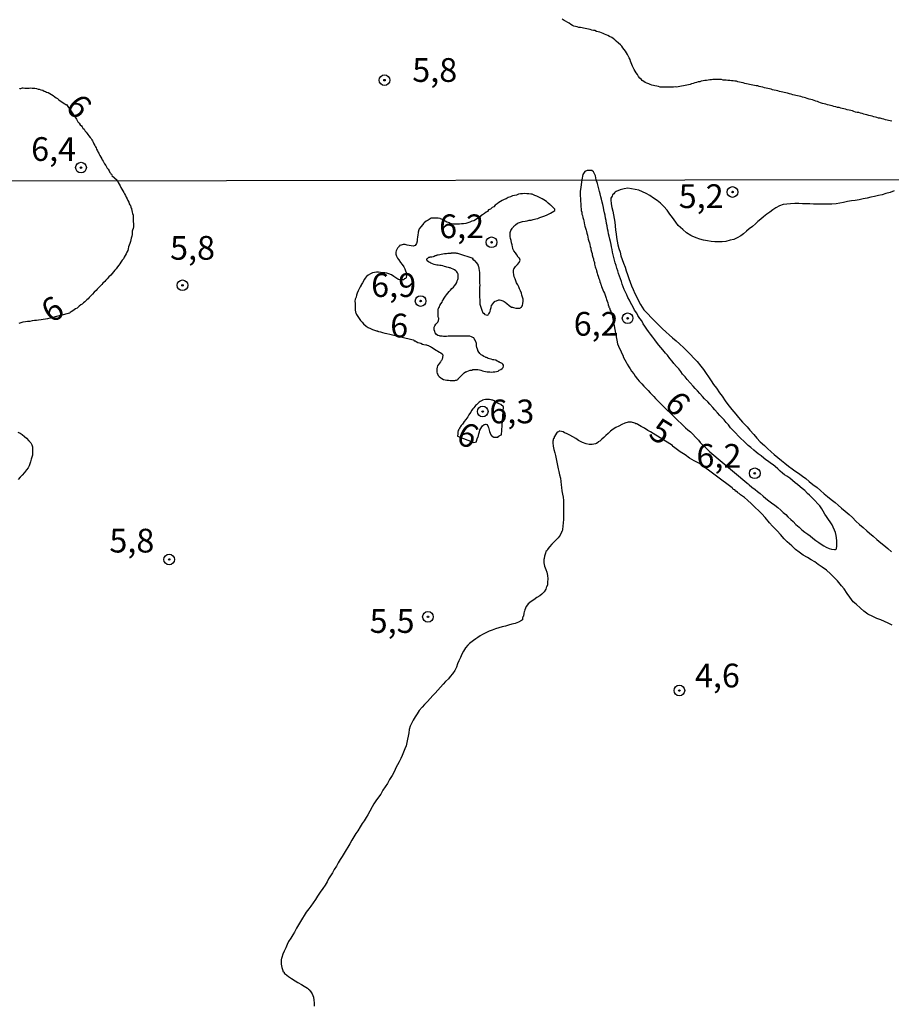
# Model space of a CAD drawing. Units: millimetres. Extents: x 185556 to 187967, y 1654886 to 1657662.
# Drawn here: x 186775 to 186867, y 1655355 to 1655459 of the extents above; entities that cross this region are included whole.
import ezdxf
from ezdxf.enums import TextEntityAlignment as Align

# ---------------------------------------------------------------- set-up
doc = ezdxf.new("R2010")
doc.units = ezdxf.units.MM
for name, color, linetype in [('IMAGEM', 7, 'Continuous'), ('V-CURVA_DE_NIVEL', 4, 'Continuous'), ('V-CURVA_MESTRA', 1, 'Continuous'), ('V-PONTO_DE_APARELHO', 4, 'Continuous'), ('V-TEXTO_DE_ALTIMETRIA', 2, 'Continuous'), ('X-LIMITE_1000', 7, 'Continuous')]:
    doc.layers.add(name, color=color, linetype=linetype)
picture_1 = doc.add_image_def('image1.jpg', size_in_pixel=(4018, 4626))

# ---------------------------------------------------------------- blocks, each defined once
blk = doc.blocks.new('805')
at = {"color": 0, "linetype": 'ByBlock', "lineweight": -2}
for radius in [0.562, 0.0806]:
    blk.add_circle((0, 0), radius, dxfattribs=at)

msp = doc.modelspace()

# ---------------------------------------------------------------- linework, layer by layer
at = {"layer": 'V-CURVA_DE_NIVEL'}
for points in [[(186867.07, 1655448.07), (186866.9, 1655448.12), (186866.73, 1655448.16), (186866.56, 1655448.2), (186866.39, 1655448.24), (186866.22, 1655448.29), (186866.05, 1655448.33), (186865.84, 1655448.39), (186865.67, 1655448.41), (186865.5, 1655448.46), (186865.33, 1655448.52), (186865.16, 1655448.56), (186864.99, 1655448.6), (186864.82, 1655448.65), (186864.65, 1655448.69), (186864.44, 1655448.75), (186864.27, 1655448.8), (186864.1, 1655448.84), (186863.93, 1655448.88), (186863.76, 1655448.92), (186863.59, 1655448.99), (186863.42, 1655449.01), (186863.25, 1655449.05), (186863.08, 1655449.11), (186862.91, 1655449.16), (186862.74, 1655449.2), (186862.57, 1655449.24), (186862.36, 1655449.28), (186862.19, 1655449.35), (186862.02, 1655449.39), (186861.85, 1655449.41), (186861.68, 1655449.47), (186861.51, 1655449.52), (186861.34, 1655449.54), (186861.17, 1655449.58), (186860.96, 1655449.64), (186860.79, 1655449.69), (186860.62, 1655449.73), (186860.45, 1655449.77), (186860.28, 1655449.81), (186860.11, 1655449.88), (186859.94, 1655449.9), (186859.77, 1655449.96), (186859.56, 1655450.03), (186859.39, 1655450.07), (186859.22, 1655450.15), (186859.05, 1655450.2), (186858.88, 1655450.26), (186858.71, 1655450.32), (186858.54, 1655450.37), (186858.37, 1655450.41), (186858.16, 1655450.47), (186857.99, 1655450.54), (186857.82, 1655450.58), (186857.65, 1655450.62), (186857.48, 1655450.68), (186857.31, 1655450.71), (186857.14, 1655450.75), (186856.97, 1655450.79), (186856.8, 1655450.83), (186856.63, 1655450.87), (186856.46, 1655450.92), (186856.29, 1655450.96), (186856.08, 1655451.02), (186855.91, 1655451.06), (186855.74, 1655451.09), (186855.57, 1655451.15), (186855.4, 1655451.19), (186855.23, 1655451.21), (186855.06, 1655451.28), (186854.89, 1655451.32), (186854.68, 1655451.36), (186854.51, 1655451.4), (186854.34, 1655451.45), (186854.17, 1655451.49), (186854, 1655451.53), (186853.83, 1655451.55), (186853.66, 1655451.6), (186853.49, 1655451.66), (186853.28, 1655451.7), (186853.11, 1655451.72), (186852.94, 1655451.79), (186852.77, 1655451.81), (186852.6, 1655451.85), (186852.43, 1655451.87), (186852.26, 1655451.91), (186852.09, 1655451.94), (186851.92, 1655451.98), (186851.75, 1655452.02), (186851.58, 1655452.06), (186851.41, 1655452.11), (186851.2, 1655452.15), (186851.03, 1655452.19), (186850.86, 1655452.23), (186850.69, 1655452.28), (186850.52, 1655452.3), (186850.35, 1655452.32), (186850.18, 1655452.34), (186850.01, 1655452.36), (186849.8, 1655452.38), (186849.63, 1655452.4), (186849.46, 1655452.4), (186849.29, 1655452.42), (186849.12, 1655452.46), (186848.95, 1655452.49), (186848.78, 1655452.49), (186848.61, 1655452.49), (186848.4, 1655452.49), (186848.23, 1655452.46), (186848.06, 1655452.44), (186847.89, 1655452.44), (186847.72, 1655452.4), (186847.55, 1655452.38), (186847.38, 1655452.38), (186847.21, 1655452.34), (186847, 1655452.3), (186846.83, 1655452.23), (186846.66, 1655452.21), (186846.49, 1655452.15), (186846.32, 1655452.11), (186846.15, 1655452.06), (186845.98, 1655452), (186845.81, 1655451.96), (186845.64, 1655451.91), (186845.47, 1655451.89), (186845.3, 1655451.83), (186845.13, 1655451.79), (186844.92, 1655451.77), (186844.75, 1655451.72), (186844.58, 1655451.7), (186844.41, 1655451.68), (186844.24, 1655451.7), (186844.07, 1655451.68), (186843.9, 1655451.68), (186843.73, 1655451.68), (186843.52, 1655451.66), (186843.35, 1655451.66), (186843.18, 1655451.66), (186843.01, 1655451.68), (186842.84, 1655451.68), (186842.67, 1655451.68), (186842.5, 1655451.72), (186842.33, 1655451.77), (186842.12, 1655451.81), (186841.95, 1655451.85), (186841.78, 1655451.89), (186841.61, 1655451.94), (186841.46, 1655452), (186841.27, 1655452.08), (186841.1, 1655452.17), (186840.95, 1655452.25), (186840.78, 1655452.38), (186840.65, 1655452.51), (186840.53, 1655452.63), (186840.4, 1655452.79), (186840.27, 1655453), (186840.14, 1655453.17), (186840.04, 1655453.34), (186839.93, 1655453.51), (186839.83, 1655453.72), (186839.76, 1655453.89), (186839.68, 1655454.06), (186839.61, 1655454.23), (186839.53, 1655454.4), (186839.49, 1655454.57), (186839.4, 1655454.74), (186839.32, 1655454.91), (186839.21, 1655455.12), (186839.12, 1655455.29), (186839, 1655455.46), (186838.89, 1655455.63), (186838.74, 1655455.8), (186838.62, 1655455.97), (186838.49, 1655456.12), (186838.28, 1655456.31), (186838.04, 1655456.52), (186837.9, 1655456.65), (186837.71, 1655456.79), (186837.56, 1655456.9), (186837.32, 1655457.01), (186837.15, 1655457.11), (186836.98, 1655457.18), (186836.82, 1655457.26), (186836.65, 1655457.32), (186836.48, 1655457.39), (186836.31, 1655457.45), (186836.14, 1655457.49), (186835.97, 1655457.54), (186835.8, 1655457.62), (186835.63, 1655457.64), (186835.46, 1655457.68), (186835.29, 1655457.73), (186835.12, 1655457.77), (186834.95, 1655457.81), (186834.78, 1655457.83), (186834.61, 1655457.88), (186834.44, 1655457.92), (186834.27, 1655457.96), (186834.1, 1655457.96), (186833.93, 1655458), (186833.76, 1655458.05), (186833.59, 1655458.09), (186833.42, 1655458.17), (186833.27, 1655458.26), (186833.08, 1655458.39), (186832.93, 1655458.47), (186832.7, 1655458.6), (186832.55, 1655458.68), (186832.36, 1655458.81)], [(186775.18, 1655451.49), (186775.24, 1655451.51), (186775.33, 1655451.53), (186775.41, 1655451.55), (186775.5, 1655451.6), (186775.58, 1655451.6), (186775.75, 1655451.55), (186775.88, 1655451.55), (186776.05, 1655451.55), (186776.22, 1655451.57), (186776.39, 1655451.6), (186776.52, 1655451.57), (186776.64, 1655451.55), (186776.81, 1655451.55), (186776.98, 1655451.51), (186777.15, 1655451.47), (186777.28, 1655451.45), (186777.45, 1655451.4), (186777.64, 1655451.34), (186777.79, 1655451.26), (186777.92, 1655451.21), (186778.05, 1655451.15), (186778.21, 1655451.09), (186778.38, 1655451), (186778.55, 1655450.89), (186778.74, 1655450.79), (186778.91, 1655450.66), (186779.06, 1655450.56), (186779.21, 1655450.47), (186779.34, 1655450.34), (186779.49, 1655450.24), (186779.64, 1655450.13), (186779.8, 1655450.03), (186779.95, 1655449.92), (186780.08, 1655449.84), (186780.13, 1655449.83), (186781.21, 1655448.31), (186781.21, 1655448.29), (186781.25, 1655448.16), (186781.33, 1655448.03), (186781.46, 1655447.86), (186781.59, 1655447.71), (186781.71, 1655447.61), (186781.8, 1655447.48), (186781.88, 1655447.36), (186781.99, 1655447.23), (186782.12, 1655447.04), (186782.22, 1655446.93), (186782.31, 1655446.8), (186782.39, 1655446.68), (186782.5, 1655446.55), (186782.63, 1655446.36), (186782.73, 1655446.25), (186782.8, 1655446.12), (186782.88, 1655446), (186782.96, 1655445.87), (186783.01, 1655445.7), (186783.13, 1655445.53), (186783.18, 1655445.4), (186783.26, 1655445.28), (186783.3, 1655445.15), (186783.39, 1655444.98), (186783.45, 1655444.85), (186783.54, 1655444.72), (186783.6, 1655444.6), (186783.64, 1655444.47), (186783.77, 1655444.3), (186783.86, 1655444.13), (186783.9, 1655444), (186784, 1655443.88), (186784.07, 1655443.75), (186784.15, 1655443.58), (186784.28, 1655443.41), (186784.34, 1655443.28), (186784.41, 1655443.15), (186784.53, 1655443.03), (186784.62, 1655442.86), (186784.72, 1655442.69), (186784.79, 1655442.62), (186784.81, 1655442.56), (186784.87, 1655442.52), (186784.92, 1655442.43), (186784.94, 1655442.39), (186784.93, 1655442.38), (186785.47, 1655441.86), (186785.6, 1655441.63), (186785.7, 1655441.45), (186785.79, 1655441.28), (186785.86, 1655441.11), (186785.96, 1655440.94), (186786.07, 1655440.76), (186786.18, 1655440.59), (186786.26, 1655440.42), (186786.35, 1655440.25), (186786.44, 1655440.08), (186786.52, 1655439.9), (186786.61, 1655439.73), (186786.7, 1655439.56), (186786.76, 1655439.39), (186786.83, 1655439.27), (186786.87, 1655439.21), (186786.91, 1655439.04), (186786.91, 1655438.97), (186786.98, 1655438.93), (186787, 1655438.87), (186787.02, 1655438.7), (186787.06, 1655438.52), (186787.11, 1655438.35), (186787.15, 1655438.18), (186787.15, 1655438.01), (186787.15, 1655437.83), (186787.15, 1655437.66), (186787.17, 1655437.49), (186787.19, 1655437.32), (186787.19, 1655437.14), (186787.19, 1655436.97), (186787.15, 1655436.8), (186787.11, 1655436.6), (186787.06, 1655436.5), (186787.06, 1655436.33), (186787.06, 1655436.15), (186787.02, 1655435.98), (186786.95, 1655435.77), (186786.93, 1655435.59), (186786.87, 1655435.42), (186786.8, 1655435.21), (186786.76, 1655435.03), (186786.68, 1655434.86), (186786.65, 1655434.65), (186786.59, 1655434.47), (186786.5, 1655434.3), (186786.44, 1655434.13), (186786.33, 1655433.96), (186786.22, 1655433.78), (186786.13, 1655433.61), (186786.01, 1655433.44), (186785.88, 1655433.24), (186785.75, 1655433.07), (186785.64, 1655432.92), (186785.53, 1655432.75), (186785.36, 1655432.55), (186785.23, 1655432.4), (186785.1, 1655432.23), (186784.95, 1655432.06), (186784.8, 1655431.88), (186784.61, 1655431.69), (186784.43, 1655431.5), (186784.28, 1655431.35), (186784.18, 1655431.21), (186783.98, 1655431.05), (186783.85, 1655430.9), (186783.72, 1655430.74), (186783.55, 1655430.57), (186783.38, 1655430.4), (186783.27, 1655430.27), (186783.06, 1655430.07), (186782.88, 1655429.88), (186782.73, 1655429.73), (186782.52, 1655429.51), (186782.41, 1655429.38), (186782.3, 1655429.27), (186782.19, 1655429.19), (186782.07, 1655429.08), (186781.93, 1655428.95), (186781.81, 1655428.84), (186781.66, 1655428.74), (186781.48, 1655428.61), (186781.37, 1655428.5), (186781.25, 1655428.41), (186781.1, 1655428.33), (186780.95, 1655428.24), (186780.81, 1655428.13), (186780.64, 1655428.03), (186780.53, 1655427.94), (186780.47, 1655427.89), (186778.42, 1655427.34), (186778.4, 1655427.34), (186778.15, 1655427.29), (186777.93, 1655427.25), (186777.67, 1655427.21), (186777.46, 1655427.16), (186777.2, 1655427.14), (186776.98, 1655427.12), (186776.77, 1655427.1), (186776.51, 1655427.08), (186776.29, 1655427.01), (186776.03, 1655426.99), (186775.82, 1655426.97), (186775.56, 1655426.93), (186775.34, 1655426.86), (186775.11, 1655426.78)], [(186821.31, 1655414.93), (186823.03, 1655414.25), (186823.31, 1655414.32), (186823.33, 1655414.41), (186823.41, 1655414.65), (186823.48, 1655414.82), (186823.5, 1655414.84), (186823.52, 1655414.99), (186823.57, 1655415.17), (186823.63, 1655415.38), (186823.67, 1655415.55), (186823.78, 1655415.73), (186823.87, 1655415.9), (186823.97, 1655416.02), (186824.13, 1655416.15), (186824.26, 1655416.2), (186824.32, 1655416.2), (186824.41, 1655416.15), (186824.51, 1655416), (186824.56, 1655415.9), (186824.58, 1655415.83), (186824.69, 1655415.42), (186824.75, 1655415.25), (186824.84, 1655415.08), (186824.88, 1655415.03), (186824.99, 1655414.9), (186825.05, 1655414.88), (186825.1, 1655414.84), (186825.25, 1655414.84), (186825.42, 1655414.82), (186825.59, 1655414.84), (186825.61, 1655414.88), (186825.72, 1655414.95), (186825.85, 1655415.03), (186825.96, 1655415.08), (186826.18, 1655418.03), (186825.87, 1655418.25), (186825.72, 1655418.33), (186825.59, 1655418.37), (186825.46, 1655418.46), (186825.31, 1655418.54), (186825.18, 1655418.65), (186825.03, 1655418.72), (186824.99, 1655418.72), (186824.86, 1655418.76), (186824.69, 1655418.8), (186824.56, 1655418.8), (186824.43, 1655418.8), (186824.26, 1655418.8), (186824.09, 1655418.76), (186823.96, 1655418.7), (186823.91, 1655418.67), (186823.85, 1655418.63), (186823.72, 1655418.57), (186823.61, 1655418.5), (186823.5, 1655418.41), (186823.4, 1655418.31), (186823.31, 1655418.24), (186823.22, 1655418.16), (186823.15, 1655418.05), (186823.03, 1655417.92), (186822.94, 1655417.81), (186822.81, 1655417.64), (186822.72, 1655417.47), (186822.59, 1655417.28), (186822.51, 1655417.17), (186822.4, 1655416.98), (186822.29, 1655416.82), (186822.19, 1655416.67), (186822.03, 1655416.48), (186821.93, 1655416.29), (186821.86, 1655416.18), (186821.82, 1655416.15), (186821.78, 1655416.11), (186821.72, 1655416.05), (186821.65, 1655415.96), (186821.59, 1655415.87), (186821.52, 1655415.77), (186821.47, 1655415.64), (186821.39, 1655415.51), (186821.37, 1655415.34), (186821.34, 1655415.17), (186821.31, 1655414.93)], [(186775, 1655415.35), (186775.28, 1655415.23), (186775.47, 1655415.1), (186775.73, 1655414.9), (186775.94, 1655414.73), (186776.18, 1655414.45), (186776.37, 1655414.22), (186776.48, 1655414), (186776.55, 1655413.79), (186776.55, 1655413.57), (186776.55, 1655413.36), (186776.55, 1655413.14), (186776.55, 1655412.92), (186776.48, 1655412.71), (186776.42, 1655412.49), (186776.35, 1655412.24), (186776.29, 1655412.02), (186776.2, 1655411.8), (186776.09, 1655411.59), (186775.94, 1655411.37), (186775.73, 1655411.09), (186775.49, 1655410.83), (186775.27, 1655410.6), (186775.06, 1655410.38)]]:
    msp.add_lwpolyline(points, dxfattribs=at)
for points in [[(186835.94, 1655441.92), (186835.86, 1655442.32), (186835.63, 1655442.75), (186835.47, 1655442.91), (186834.98, 1655442.91), (186834.73, 1655442.8), (186834.53, 1655442.46), (186834.4, 1655441.92), (186834.27, 1655440.91), (186834.23, 1655440.72), (186834.23, 1655440.55), (186834.23, 1655440.38), (186834.25, 1655440.2), (186834.27, 1655439.99), (186834.27, 1655439.82), (186834.27, 1655439.64), (186834.3, 1655439.43), (186834.3, 1655439.26), (186834.32, 1655439.08), (186834.36, 1655438.87), (186834.36, 1655438.7), (186834.4, 1655438.52), (186834.43, 1655438.31), (186834.49, 1655438.14), (186834.53, 1655437.96), (186834.58, 1655437.75), (186834.62, 1655437.58), (186834.66, 1655437.4), (186834.7, 1655437.19), (186834.75, 1655437.02), (186834.79, 1655436.84), (186834.88, 1655436.63), (186834.92, 1655436.46), (186834.94, 1655436.28), (186835.01, 1655436.07), (186835.05, 1655435.89), (186835.09, 1655435.68), (186835.16, 1655435.46), (186835.24, 1655435.29), (186835.26, 1655435.12), (186835.31, 1655434.9), (186835.35, 1655434.73), (186835.37, 1655434.56), (186835.44, 1655434.34), (186835.5, 1655434.17), (186835.52, 1655434), (186835.57, 1655433.78), (186835.63, 1655433.61), (186835.65, 1655433.44), (186835.7, 1655433.33), (186835.74, 1655433.22), (186835.76, 1655433.05), (186835.78, 1655432.88), (186835.83, 1655432.77), (186835.87, 1655432.66), (186835.91, 1655432.49), (186835.95, 1655432.32), (186836.02, 1655432.1), (186836.08, 1655431.93), (186836.15, 1655431.76), (186836.21, 1655431.54), (186836.28, 1655431.37), (186836.3, 1655431.2), (186836.32, 1655431.13), (186836.37, 1655431.07), (186836.39, 1655431.02), (186836.43, 1655430.85), (186836.45, 1655430.83), (186836.49, 1655430.68), (186836.56, 1655430.5), (186836.64, 1655430.34), (186836.69, 1655430.16), (186836.8, 1655429.97), (186836.97, 1655429.47), (186837.03, 1655429.3), (186837.1, 1655429.13), (186837.14, 1655428.96), (186837.2, 1655428.74), (186837.27, 1655428.57), (186837.27, 1655428.5), (186837.33, 1655428.44), (186837.36, 1655428.33), (186837.38, 1655428.22), (186837.46, 1655428.07), (186837.55, 1655427.84), (186837.62, 1655427.68), (186838.19, 1655424.66), (186838.17, 1655424.65), (186838.28, 1655424.39), (186838.39, 1655424.17), (186838.52, 1655423.91), (186838.61, 1655423.7), (186838.73, 1655423.44), (186838.82, 1655423.22), (186838.95, 1655422.97), (186839.08, 1655422.71), (186839.19, 1655422.49), (186839.36, 1655422.23), (186839.51, 1655422.02), (186839.66, 1655421.78), (186839.88, 1655421.5), (186840.05, 1655421.26), (186840.29, 1655420.94), (186840.46, 1655420.72), (186840.74, 1655420.42), (186840.93, 1655420.2), (186841.23, 1655419.91), (186841.41, 1655419.73), (186841.62, 1655419.48), (186841.8, 1655419.32), (186842.01, 1655419.09), (186842.18, 1655418.89), (186842.42, 1655418.66), (186842.61, 1655418.46), (186842.89, 1655418.18), (186842.98, 1655418.07), (186845.29, 1655415.83), (186845.35, 1655415.81), (186845.59, 1655415.59), (186845.85, 1655415.38), (186846.09, 1655415.14), (186846.38, 1655414.84), (186846.71, 1655414.52), (186846.88, 1655414.26), (186847.1, 1655414.04), (186847.48, 1655413.7), (186847.7, 1655413.48), (186847.9, 1655413.29), (186851.8, 1655410.03), (186851.82, 1655409.99), (186851.92, 1655409.91), (186851.97, 1655409.86), (186852.05, 1655409.8), (186852.33, 1655409.56), (186852.66, 1655409.3), (186852.92, 1655409.11), (186853.2, 1655408.89), (186853.52, 1655408.61), (186853.8, 1655408.37), (186854.12, 1655408.11), (186854.4, 1655407.92), (186854.75, 1655407.68), (186855.05, 1655407.41), (186855.37, 1655407.15), (186855.63, 1655406.91), (186855.89, 1655406.67), (186856.13, 1655406.43), (186856.43, 1655406.16), (186856.66, 1655405.94), (186856.97, 1655405.64), (186857.29, 1655405.36), (186857.59, 1655405.08), (186857.92, 1655404.82), (186858.22, 1655404.6), (186858.48, 1655404.43), (186858.76, 1655404.19), (186859.05, 1655403.96), (186859.38, 1655403.72), (186859.64, 1655403.55), (186859.9, 1655403.4), (186860.16, 1655403.24), (186860.46, 1655403.12), (186860.72, 1655403.03), (186861.02, 1655402.99), (186861.15, 1655402.99), (186861.19, 1655403.03), (186861.25, 1655403.09), (186861.29, 1655403.36), (186861.29, 1655403.66), (186861.27, 1655403.92), (186861.25, 1655404.22), (186861.21, 1655404.48), (186861.12, 1655404.78), (186861.02, 1655405.04), (186860.89, 1655405.34), (186860.78, 1655405.6), (186860.56, 1655405.9), (186860.39, 1655406.16), (186860.2, 1655406.46), (186860.02, 1655406.72), (186859.85, 1655407.02), (186859.7, 1655407.28), (186859.49, 1655407.58), (186859.27, 1655407.79), (186858.97, 1655408.14), (186858.75, 1655408.35), (186858.41, 1655408.7), (186858.17, 1655408.91), (186857.89, 1655409.2), (186857.61, 1655409.41), (186857.42, 1655409.6), (186857.14, 1655409.84), (186856.88, 1655410.01), (186856.6, 1655410.25), (186856.32, 1655410.49), (186856.02, 1655410.72), (186855.76, 1655410.87), (186855.56, 1655411.05), (186855.29, 1655411.26), (186855.07, 1655411.48), (186854.77, 1655411.73), (186854.57, 1655411.91), (186854.3, 1655412.1), (186854.08, 1655412.25), (186853.78, 1655412.45), (186853.58, 1655412.62), (186853.3, 1655412.86), (186853, 1655413.07), (186852.78, 1655413.24), (186852.53, 1655413.46), (186852.22, 1655413.74), (186851.93, 1655413.96), (186851.71, 1655414.15), (186851.47, 1655414.39), (186851.17, 1655414.67), (186850.93, 1655414.93), (186850.59, 1655415.29), (186850.35, 1655415.51), (186850.09, 1655415.81), (186849.85, 1655416.11), (186849.62, 1655416.37), (186849.4, 1655416.63), (186849.16, 1655416.89), (186848.95, 1655417.12), (186848.71, 1655417.38), (186848.43, 1655417.71), (186848.22, 1655417.94), (186847.91, 1655418.31), (186847.68, 1655418.55), (186847.33, 1655418.87), (186847.14, 1655419.11), (186846.84, 1655419.43), (186846.6, 1655419.69), (186846.36, 1655419.95), (186846.15, 1655420.18), (186845.82, 1655420.53), (186845.52, 1655420.9), (186845.29, 1655421.16), (186845.03, 1655421.46), (186844.85, 1655421.72), (186844.62, 1655422.02), (186844.4, 1655422.25), (186844.12, 1655422.58), (186843.93, 1655422.84), (186843.69, 1655423.12), (186843.43, 1655423.44), (186843.22, 1655423.68), (186842.94, 1655424), (186842.74, 1655424.26), (186842.53, 1655424.52), (186842.29, 1655424.82), (186842.1, 1655425.08), (186841.88, 1655425.36), (186841.65, 1655425.68), (186841.45, 1655425.94), (186841.26, 1655426.2), (186841.04, 1655426.5), (186840.89, 1655426.76), (186840.72, 1655427.06), (186840.52, 1655427.32), (186840.33, 1655427.62), (186840.2, 1655427.88), (186839.98, 1655428.18), (186839.86, 1655428.44), (186839.68, 1655428.74), (186839.55, 1655429), (186839.42, 1655429.26), (186839.27, 1655429.52), (186839.14, 1655429.82), (186839.01, 1655430.08), (186838.88, 1655430.38), (186838.78, 1655430.64), (186838.67, 1655430.94), (186838.58, 1655431.2), (186838.48, 1655431.5), (186838.39, 1655431.76), (186838.28, 1655432.06), (186838.2, 1655432.32), (186838.11, 1655432.62), (186838.05, 1655432.88), (186837.94, 1655433.18), (186837.87, 1655433.44), (186837.79, 1655433.74), (186837.72, 1655434), (186837.66, 1655434.3), (186837.61, 1655434.56), (186837.55, 1655434.86), (186837.51, 1655435.12), (186837.44, 1655435.42), (186837.38, 1655435.68), (186837.31, 1655435.98), (186837.23, 1655436.24), (186837.18, 1655436.5), (186837.12, 1655436.76), (186837.07, 1655437.06), (186837.03, 1655437.32), (186836.97, 1655437.62), (186836.9, 1655437.88), (186836.86, 1655438.18), (186836.8, 1655438.44), (186836.73, 1655438.74), (186836.69, 1655439), (186836.62, 1655439.3), (186836.56, 1655439.56), (186836.49, 1655439.86), (186836.43, 1655440.12), (186836.36, 1655440.42), (186836.28, 1655440.68), (186836.19, 1655440.98), (186836.13, 1655441.24), (186836.06, 1655441.54)], [(186813.87, 1655425.74), (186814.18, 1655425.66), (186816.66, 1655425.06), (186816.74, 1655425.03), (186816.76, 1655424.97), (186816.85, 1655424.97), (186816.97, 1655424.88), (186817.15, 1655424.79), (186817.32, 1655424.75), (186817.45, 1655424.71), (186817.62, 1655424.62), (186817.79, 1655424.58), (186817.97, 1655424.53), (186818.05, 1655424.53), (186818.14, 1655424.49), (186818.26, 1655424.47), (186818.31, 1655424.43), (186818.37, 1655424.41), (186818.48, 1655424.36), (186818.59, 1655424.28), (186818.76, 1655424.19), (186818.91, 1655424.08), (186819.06, 1655423.97), (186819.13, 1655423.95), (186819.26, 1655423.89), (186819.43, 1655423.78), (186819.56, 1655423.7), (186819.73, 1655423.57), (186819.77, 1655423.4), (186819.77, 1655423.35), (186819.73, 1655423.27), (186819.73, 1655423.22), (186819.69, 1655423.05), (186819.64, 1655422.88), (186819.58, 1655422.81), (186819.53, 1655422.75), (186819.41, 1655422.6), (186819.32, 1655422.47), (186819.23, 1655422.32), (186819.17, 1655422.19), (186819.13, 1655422.02), (186819.13, 1655421.85), (186819.13, 1655421.67), (186819.19, 1655421.52), (186819.26, 1655421.41), (186819.3, 1655421.33), (186819.39, 1655421.22), (186819.56, 1655421.07), (186819.67, 1655421), (186819.86, 1655420.91), (186820.03, 1655420.87), (186820.21, 1655420.83), (186820.38, 1655420.81), (186820.55, 1655420.78), (186820.72, 1655420.78), (186820.85, 1655420.78), (186821.03, 1655420.78), (186821.11, 1655420.81), (186821.2, 1655420.83), (186821.35, 1655420.91), (186821.39, 1655420.94), (186821.41, 1655420.98), (186821.45, 1655421.02), (186821.6, 1655421.18), (186821.76, 1655421.33), (186821.93, 1655421.48), (186822.04, 1655421.6), (186822.17, 1655421.69), (186822.25, 1655421.71), (186822.32, 1655421.73), (186822.49, 1655421.8), (186822.66, 1655421.87), (186822.84, 1655421.89), (186822.92, 1655421.93), (186823.01, 1655421.95), (186823.18, 1655421.95), (186823.35, 1655421.95), (186823.48, 1655421.95), (186823.65, 1655421.91), (186823.78, 1655421.86), (186823.96, 1655421.82), (186824.09, 1655421.78), (186824.26, 1655421.73), (186824.43, 1655421.69), (186824.6, 1655421.69), (186824.73, 1655421.69), (186824.9, 1655421.67), (186825.08, 1655421.69), (186825.25, 1655421.69), (186825.42, 1655421.73), (186825.59, 1655421.78), (186825.72, 1655421.86), (186825.9, 1655421.93), (186826.02, 1655422.06), (186826.13, 1655422.14), (186826.17, 1655422.28), (186826.17, 1655422.41), (186826.09, 1655422.51), (186826.03, 1655422.56), (186825.94, 1655422.62), (186825.89, 1655422.64), (186825.85, 1655422.66), (186825.79, 1655422.68), (186825.77, 1655422.72), (186825.72, 1655422.72), (186825.66, 1655422.75), (186825.64, 1655422.77), (186825.59, 1655422.79), (186825.51, 1655422.83), (186825.36, 1655422.92), (186825.16, 1655422.96), (186825.03, 1655422.98), (186824.86, 1655423.03), (186824.69, 1655423.07), (186824.56, 1655423.11), (186824.43, 1655423.18), (186824.36, 1655423.2), (186824.32, 1655423.22), (186824.28, 1655423.24), (186824.11, 1655423.33), (186823.95, 1655423.41), (186823.8, 1655423.5), (186823.67, 1655423.63), (186823.59, 1655423.74), (186823.57, 1655423.78), (186823.46, 1655423.96), (186823.46, 1655423.97), (186823.44, 1655424.09), (186823.37, 1655424.26), (186823.33, 1655424.43), (186823.31, 1655424.6), (186823.31, 1655424.73), (186823.29, 1655424.78), (186823.26, 1655424.82), (186823.24, 1655424.86), (186823.18, 1655425.03), (186823.15, 1655425.05), (186823.13, 1655425.09), (186823.09, 1655425.21), (186823.05, 1655425.27), (186822.92, 1655425.33), (186822.79, 1655425.4), (186822.62, 1655425.44), (186822.45, 1655425.46), (186822.32, 1655425.46), (186822.19, 1655425.46), (186822.02, 1655425.46), (186821.84, 1655425.46), (186821.72, 1655425.46), (186821.59, 1655425.46), (186821.41, 1655425.46), (186821.24, 1655425.46), (186821.11, 1655425.46), (186820.94, 1655425.46), (186820.77, 1655425.44), (186820.64, 1655425.44), (186820.51, 1655425.44), (186820.34, 1655425.44), (186820.16, 1655425.42), (186820.03, 1655425.42), (186819.86, 1655425.42), (186819.69, 1655425.44), (186819.56, 1655425.44), (186819.49, 1655425.46), (186819.43, 1655425.48), (186819.26, 1655425.53), (186819.11, 1655425.63), (186818.97, 1655425.81), (186818.95, 1655425.87), (186818.93, 1655425.94), (186818.87, 1655426.11), (186818.85, 1655426.28), (186818.87, 1655426.41), (186818.93, 1655426.54), (186819.04, 1655426.72), (186819.06, 1655426.76), (186819.15, 1655426.82), (186819.26, 1655426.93), (186819.28, 1655426.99), (186819.32, 1655427.1), (186819.36, 1655427.28), (186819.34, 1655427.36), (186819.32, 1655427.4), (186819.3, 1655427.53), (186819.3, 1655427.66), (186819.28, 1655427.84), (186819.28, 1655427.97), (186819.28, 1655428.14), (186819.3, 1655428.31), (186819.32, 1655428.37), (186819.36, 1655428.46), (186819.38, 1655428.48), (186819.39, 1655428.5), (186819.43, 1655428.5), (186819.43, 1655428.61), (186819.47, 1655428.69), (186819.58, 1655428.87), (186819.69, 1655429.04), (186819.75, 1655429.17), (186819.84, 1655429.3), (186819.86, 1655429.36), (186819.93, 1655429.47), (186820.05, 1655429.65), (186820.18, 1655429.82), (186820.31, 1655429.97), (186820.44, 1655430.14), (186820.59, 1655430.31), (186820.74, 1655430.46), (186820.89, 1655430.61), (186821.02, 1655430.76), (186821.15, 1655430.94), (186821.24, 1655431.11), (186821.3, 1655431.28), (186821.34, 1655431.41), (186821.39, 1655431.54), (186821.41, 1655431.71), (186821.41, 1655431.89), (186821.41, 1655431.99), (186821.34, 1655432.06), (186821.33, 1655432.12), (186821.26, 1655432.23), (186821.15, 1655432.33), (186821, 1655432.44), (186820.85, 1655432.51), (186820.68, 1655432.59), (186820.55, 1655432.66), (186820.49, 1655432.66), (186820.38, 1655432.7), (186820.21, 1655432.72), (186820.08, 1655432.75), (186819.95, 1655432.79), (186819.78, 1655432.85), (186819.6, 1655432.88), (186819.47, 1655432.9), (186819.3, 1655432.92), (186819.13, 1655432.94), (186819, 1655432.98), (186818.87, 1655433), (186818.7, 1655433.07), (186818.53, 1655433.15), (186818.4, 1655433.2), (186818.27, 1655433.28), (186818.12, 1655433.37), (186818.11, 1655433.52), (186818.11, 1655433.59), (186818.18, 1655433.63), (186818.27, 1655433.72), (186818.31, 1655433.76), (186818.42, 1655433.76), (186818.44, 1655433.8), (186818.61, 1655433.8), (186818.79, 1655433.84), (186818.87, 1655433.87), (186818.96, 1655433.93), (186819.06, 1655433.93), (186819.13, 1655433.97), (186819.19, 1655434.02), (186819.3, 1655434.02), (186819.47, 1655434.06), (186819.6, 1655434.1), (186819.78, 1655434.12), (186819.95, 1655434.14), (186820.12, 1655434.14), (186820.18, 1655434.17), (186820.29, 1655434.19), (186820.47, 1655434.19), (186820.64, 1655434.19), (186820.68, 1655434.23), (186820.81, 1655434.23), (186820.98, 1655434.23), (186821.16, 1655434.23), (186821.2, 1655434.19), (186821.33, 1655434.19), (186821.43, 1655434.17), (186822.93, 1655433.66), (186822.9, 1655433.56), (186823.09, 1655433.44), (186823.26, 1655433.26), (186823.46, 1655433.01), (186823.48, 1655432.98), (186823.5, 1655432.85), (186823.54, 1655432.79), (186823.54, 1655432.77), (186823.57, 1655432.7), (186823.57, 1655432.58), (186823.61, 1655432.36), (186823.63, 1655432.15), (186823.65, 1655431.93), (186823.65, 1655431.71), (186823.65, 1655431.5), (186823.65, 1655431.24), (186823.65, 1655431.03), (186823.67, 1655430.81), (186823.65, 1655430.59), (186823.63, 1655430.38), (186823.63, 1655430.16), (186823.65, 1655429.95), (186823.65, 1655429.73), (186823.65, 1655429.52), (186823.67, 1655429.3), (186823.67, 1655429.04), (186823.69, 1655428.83), (186823.74, 1655428.61), (186823.8, 1655428.4), (186823.87, 1655428.18), (186824, 1655427.92), (186824.04, 1655427.88), (186824.08, 1655427.86), (186824.15, 1655427.77), (186824.19, 1655427.75), (186824.43, 1655427.68), (186824.54, 1655427.7), (186824.6, 1655427.77), (186824.62, 1655427.79), (186824.69, 1655427.92), (186824.75, 1655428.05), (186824.79, 1655428.27), (186824.88, 1655428.48), (186824.92, 1655428.7), (186825.07, 1655428.91), (186825.16, 1655429.06), (186825.25, 1655429.08), (186825.27, 1655429.15), (186825.42, 1655429.19), (186825.68, 1655429.27), (186825.76, 1655429.27), (186825.9, 1655429.23), (186826.11, 1655429.17), (186826.15, 1655429.15), (186826.22, 1655429.11), (186826.33, 1655429.04), (186826.52, 1655428.89), (186826.75, 1655428.69), (186827.02, 1655428.52), (186827.08, 1655428.52), (186827.12, 1655428.5), (186827.23, 1655428.46), (186827.45, 1655428.39), (186827.66, 1655428.39), (186827.88, 1655428.41), (186827.96, 1655428.44), (186827.98, 1655428.5), (186828.05, 1655428.52), (186828.11, 1655428.59), (186828.18, 1655428.69), (186828.22, 1655428.91), (186828.24, 1655429.13), (186828.24, 1655429.34), (186828.18, 1655429.56), (186828.11, 1655429.78), (186828.05, 1655429.99), (186827.94, 1655430.21), (186827.85, 1655430.42), (186827.77, 1655430.64), (186827.66, 1655430.85), (186827.55, 1655431.07), (186827.46, 1655431.28), (186827.4, 1655431.5), (186827.29, 1655431.71), (186827.27, 1655431.93), (186827.23, 1655432.15), (186827.23, 1655432.36), (186827.27, 1655432.53), (186827.29, 1655432.58), (186827.44, 1655432.79), (186827.49, 1655432.85), (186827.64, 1655433.01), (186827.83, 1655433.22), (186827.92, 1655433.44), (186827.88, 1655433.56), (186827.84, 1655433.65), (186827.81, 1655433.67), (186827.72, 1655433.78), (186827.57, 1655434), (186827.44, 1655434.21), (186827.27, 1655434.43), (186827.16, 1655434.65), (186827.14, 1655434.73), (186827.12, 1655434.86), (186827.08, 1655435.08), (186827.01, 1655435.29), (186826.97, 1655435.51), (186826.9, 1655435.72), (186826.88, 1655435.94), (186826.86, 1655436.15), (186826.86, 1655436.37), (186826.95, 1655436.56), (186827.08, 1655436.8), (186827.12, 1655436.86), (186827.23, 1655436.95), (186827.25, 1655437.02), (186827.32, 1655437.08), (186827.4, 1655437.14), (186827.42, 1655437.16), (186827.64, 1655437.34), (186827.75, 1655437.38), (186827.96, 1655437.44), (186828.18, 1655437.51), (186828.44, 1655437.55), (186828.65, 1655437.59), (186828.87, 1655437.66), (186829.09, 1655437.68), (186829.3, 1655437.72), (186829.56, 1655437.81), (186829.77, 1655437.85), (186829.99, 1655437.94), (186830.21, 1655438.02), (186830.42, 1655438.07), (186830.68, 1655438.2), (186830.9, 1655438.28), (186831.11, 1655438.41), (186831.28, 1655438.5), (186831.48, 1655438.63), (186831.56, 1655438.69), (186831.58, 1655438.83), (186831.54, 1655438.87), (186831.37, 1655439.04), (186831.28, 1655439.1), (186831.24, 1655439.15), (186831.17, 1655439.21), (186831.11, 1655439.26), (186831.08, 1655439.28), (186830.87, 1655439.47), (186830.68, 1655439.64), (186830.42, 1655439.79), (186830.23, 1655439.92), (186829.97, 1655440.05), (186829.69, 1655440.18), (186829.47, 1655440.26), (186829.26, 1655440.35), (186829.19, 1655440.39), (186829.04, 1655440.39), (186828.83, 1655440.44), (186828.61, 1655440.44), (186828.4, 1655440.46), (186828.18, 1655440.44), (186827.96, 1655440.44), (186827.75, 1655440.39), (186827.53, 1655440.31), (186827.32, 1655440.26), (186827.1, 1655440.22), (186826.89, 1655440.11), (186826.67, 1655440.05), (186826.46, 1655439.92), (186826.24, 1655439.83), (186826.03, 1655439.73), (186825.85, 1655439.62), (186825.68, 1655439.51), (186825.49, 1655439.38), (186825.29, 1655439.23), (186825.14, 1655439.08), (186824.99, 1655438.99), (186824.8, 1655438.84), (186824.6, 1655438.74), (186824.47, 1655438.59), (186824.34, 1655438.52), (186824.15, 1655438.37), (186823.96, 1655438.24), (186823.78, 1655438.11), (186823.63, 1655437.96), (186823.44, 1655437.83), (186823.37, 1655437.79), (186823.22, 1655437.7), (186823.03, 1655437.61), (186822.84, 1655437.55), (186822.62, 1655437.46), (186822.41, 1655437.38), (186822.19, 1655437.33), (186821.97, 1655437.29), (186821.76, 1655437.27), (186821.54, 1655437.25), (186821.33, 1655437.25), (186821.11, 1655437.25), (186820.9, 1655437.25), (186820.68, 1655437.29), (186820.57, 1655437.33), (186820.53, 1655437.36), (186820.49, 1655437.38), (186820.21, 1655437.44), (186820.01, 1655437.55), (186819.73, 1655437.72), (186819.52, 1655437.81), (186819.49, 1655437.85), (186819.3, 1655437.87), (186819.09, 1655437.89), (186818.87, 1655437.89), (186818.66, 1655437.89), (186818.52, 1655437.87), (186818.44, 1655437.81), (186818.22, 1655437.68), (186818.01, 1655437.55), (186817.81, 1655437.4), (186817.81, 1655437.38), (186817.79, 1655437.36), (186817.75, 1655437.33), (186817.66, 1655437.2), (186817.45, 1655436.97), (186817.29, 1655436.76), (186817.23, 1655436.54), (186817.21, 1655436.46), (186817.19, 1655436.43), (186817.19, 1655436.33), (186817.14, 1655436.11), (186817.1, 1655435.89), (186817.06, 1655435.68), (186817.06, 1655435.46), (186816.99, 1655435.21), (186816.87, 1655435.01), (186816.67, 1655434.94), (186816.46, 1655434.96), (186816.24, 1655435.01), (186816.03, 1655435.05), (186815.81, 1655435.09), (186815.6, 1655435.09), (186815.38, 1655435.05), (186815.36, 1655435.05), (186815.23, 1655435.01), (186815.21, 1655434.92), (186815.16, 1655434.9), (186815.1, 1655434.84), (186815.01, 1655434.73), (186814.9, 1655434.52), (186814.86, 1655434.45), (186814.84, 1655434.3), (186814.84, 1655434.08), (186814.9, 1655433.87), (186815.01, 1655433.65), (186815.1, 1655433.54), (186815.16, 1655433.48), (186815.31, 1655433.22), (186815.48, 1655433), (186815.66, 1655432.75), (186815.79, 1655432.53), (186815.85, 1655432.32), (186815.94, 1655432.1), (186815.96, 1655431.84), (186815.91, 1655431.63), (186815.87, 1655431.54), (186815.72, 1655431.5), (186815.7, 1655431.45), (186815.68, 1655431.43), (186815.64, 1655431.39), (186815.47, 1655431.39), (186815.25, 1655431.39), (186815.14, 1655431.41), (186815.1, 1655431.43), (186815.04, 1655431.45), (186814.82, 1655431.58), (186814.62, 1655431.73), (186814.37, 1655431.9), (186814.09, 1655432.03), (186813.87, 1655432.1), (186813.66, 1655432.12), (186813.44, 1655432.12), (186813.23, 1655432.16), (186813.01, 1655432.19), (186812.79, 1655432.19), (186812.58, 1655432.16), (186812.36, 1655432.12), (186812.15, 1655432.03), (186811.93, 1655431.88), (186811.74, 1655431.73), (186811.58, 1655431.54), (186811.56, 1655431.47), (186811.5, 1655431.41), (186811.46, 1655431.32), (186811.33, 1655431.07), (186811.17, 1655430.85), (186811.17, 1655430.81), (186811.07, 1655430.64), (186810.96, 1655430.42), (186810.87, 1655430.21), (186810.77, 1655429.99), (186810.7, 1655429.78), (186810.64, 1655429.56), (186810.55, 1655429.34), (186810.51, 1655429.13), (186810.53, 1655428.91), (186810.53, 1655428.7), (186810.53, 1655428.44), (186810.55, 1655428.22), (186810.57, 1655427.97), (186810.62, 1655427.9), (186810.68, 1655427.75), (186810.83, 1655427.53), (186810.96, 1655427.32), (186811.11, 1655427.1), (186811.29, 1655426.93), (186811.43, 1655426.74), (186811.69, 1655426.5), (186811.93, 1655426.37), (186812.15, 1655426.26), (186812.36, 1655426.17), (186812.58, 1655426.09), (186812.79, 1655426.02), (186812.88, 1655426.02), (186812.88, 1655425.98), (186813.01, 1655425.96), (186813.23, 1655425.91), (186813.44, 1655425.83), (186813.66, 1655425.78)]]:
    msp.add_lwpolyline(points, close=True, dxfattribs=at)
at = {"layer": 'V-CURVA_MESTRA'}
for points in [[(186867.31, 1655440.74), (186866.88, 1655440.59), (186866.45, 1655440.46), (186866.06, 1655440.33), (186865.67, 1655440.25), (186865.24, 1655440.16), (186864.86, 1655440.07), (186864.47, 1655439.99), (186864.04, 1655439.9), (186863.61, 1655439.82), (186863.22, 1655439.75), (186862.83, 1655439.69), (186862.4, 1655439.62), (186861.97, 1655439.53), (186861.58, 1655439.47), (186861.19, 1655439.4), (186860.76, 1655439.36), (186860.37, 1655439.34), (186859.99, 1655439.34), (186859.6, 1655439.34), (186859.21, 1655439.34), (186858.82, 1655439.36), (186858.43, 1655439.38), (186858.05, 1655439.38), (186857.66, 1655439.4), (186857.27, 1655439.43), (186856.84, 1655439.43), (186856.41, 1655439.4), (186856.02, 1655439.36), (186855.63, 1655439.3), (186855.22, 1655439.17), (186854.86, 1655438.95), (186854.55, 1655438.74), (186854.21, 1655438.52), (186853.9, 1655438.28), (186853.56, 1655438.03), (186853.28, 1655437.76), (186852.96, 1655437.51), (186852.7, 1655437.29), (186852.4, 1655437.01), (186852.05, 1655436.75), (186851.75, 1655436.5), (186851.43, 1655436.24), (186851.15, 1655436.02), (186850.76, 1655435.81), (186850.42, 1655435.64), (186850.03, 1655435.55), (186849.6, 1655435.42), (186849.21, 1655435.38), (186848.82, 1655435.38), (186848.44, 1655435.38), (186848.05, 1655435.42), (186847.66, 1655435.48), (186847.23, 1655435.55), (186846.84, 1655435.68), (186846.45, 1655435.81), (186846.02, 1655435.98), (186845.91, 1655436.04), (186845.44, 1655436.33), (186845.05, 1655436.67), (186844.58, 1655437.1), (186844.32, 1655437.45), (186843.95, 1655437.96), (186843.69, 1655438.31), (186843.39, 1655438.72), (186843.07, 1655439.1), (186842.7, 1655439.45), (186842.36, 1655439.73), (186841.97, 1655439.99), (186841.58, 1655440.25), (186841.2, 1655440.48), (186840.81, 1655440.66), (186840.42, 1655440.81), (186840.03, 1655440.91), (186839.64, 1655440.98), (186839.26, 1655441.02), (186838.87, 1655440.96), (186838.44, 1655440.87), (186838.05, 1655440.7), (186837.94, 1655440.61), (186837.87, 1655440.53), (186837.77, 1655440.42), (186837.66, 1655440.33), (186837.6, 1655440.18), (186837.55, 1655440.07), (186837.47, 1655439.99), (186837.47, 1655439.82), (186837.49, 1655439.39), (186837.59, 1655439), (186837.68, 1655438.61), (186837.75, 1655438.22), (186837.81, 1655437.83), (186837.88, 1655437.45), (186837.92, 1655437.06), (186837.98, 1655436.63), (186838.05, 1655436.24), (186838.07, 1655435.85), (186838.13, 1655435.46), (186838.22, 1655435.08), (186838.33, 1655434.69), (186838.44, 1655434.3), (186838.54, 1655433.91), (186838.67, 1655433.52), (186838.8, 1655433.14), (186838.97, 1655432.71), (186839.1, 1655432.32), (186839.23, 1655431.93), (186839.38, 1655431.54), (186839.51, 1655431.15), (186839.66, 1655430.77), (186839.82, 1655430.38), (186840.01, 1655429.95), (186840.22, 1655429.56), (186840.4, 1655429.17), (186840.61, 1655428.78), (186840.96, 1655428.24), (186841.41, 1655427.77), (186841.69, 1655427.45), (186842.18, 1655426.97), (186842.55, 1655426.58), (186842.89, 1655426.26), (186843.3, 1655425.89), (186843.61, 1655425.61), (186843.97, 1655425.29), (186844.36, 1655424.95), (186844.7, 1655424.64), (186845.16, 1655424.24), (186845.52, 1655423.87), (186845.82, 1655423.57), (186846.26, 1655423.09), (186846.58, 1655422.79), (186846.95, 1655422.3), (186847.23, 1655421.93), (186847.51, 1655421.54), (186847.77, 1655421.16), (186848.03, 1655420.77), (186848.3, 1655420.38), (186848.59, 1655419.99), (186848.93, 1655419.5), (186849.21, 1655419.13), (186849.53, 1655418.65), (186849.81, 1655418.27), (186850.2, 1655417.73), (186850.63, 1655417.23), (186850.91, 1655416.89), (186851.34, 1655416.39), (186851.82, 1655415.92), (186852.12, 1655415.55), (186852.53, 1655415.12), (186852.85, 1655414.73), (186853.2, 1655414.34), (186853.67, 1655413.93), (186853.97, 1655413.63), (186854.34, 1655413.29), (186854.68, 1655412.99), (186855.07, 1655412.69), (186855.44, 1655412.36), (186855.8, 1655412.08), (186856.19, 1655411.78), (186856.56, 1655411.48), (186856.84, 1655411.29), (186857.25, 1655411.02), (186857.65, 1655410.73), (186858, 1655410.47), (186858.37, 1655410.16), (186858.76, 1655409.84), (186859.19, 1655409.52), (186859.55, 1655409.2), (186859.94, 1655408.87), (186860.3, 1655408.57), (186860.69, 1655408.25), (186861.1, 1655407.94), (186861.41, 1655407.66), (186861.77, 1655407.36), (186862.14, 1655407.02), (186862.57, 1655406.67), (186862.91, 1655406.35), (186863.28, 1655405.98), (186863.67, 1655405.64), (186864.03, 1655405.32), (186864.42, 1655404.97), (186864.73, 1655404.71), (186865.11, 1655404.39), (186865.5, 1655404.05), (186865.91, 1655403.7), (186866.23, 1655403.44), (186866.64, 1655403.1), (186867.03, 1655402.75)], [(186867.1, 1655395.02), (186866.67, 1655395.23), (186866.28, 1655395.41), (186865.89, 1655395.58), (186865.5, 1655395.75), (186865.07, 1655395.94), (186864.55, 1655396.2), (186864.1, 1655396.52), (186863.78, 1655396.81), (186863.32, 1655397.24), (186863, 1655397.5), (186862.63, 1655397.99), (186862.35, 1655398.36), (186862.03, 1655398.85), (186861.75, 1655399.18), (186861.34, 1655399.69), (186860.97, 1655400.08), (186860.59, 1655400.44), (186860.18, 1655400.81), (186859.72, 1655401.14), (186859.31, 1655401.42), (186858.95, 1655401.7), (186858.56, 1655401.91), (186858.18, 1655402.15), (186857.72, 1655402.41), (186857.29, 1655402.73), (186856.93, 1655403.01), (186856.54, 1655403.38), (186856.06, 1655403.81), (186855.74, 1655404.13), (186855.35, 1655404.56), (186854.99, 1655404.97), (186854.49, 1655405.44), (186854.19, 1655405.81), (186853.71, 1655406.35), (186853.37, 1655406.76), (186853.09, 1655407.02), (186852.63, 1655407.45), (186852.27, 1655407.81), (186851.88, 1655408.18), (186851.54, 1655408.48), (186851.13, 1655408.76), (186850.97, 1655408.89), (186850.84, 1655408.98), (186850.8, 1655409.02), (186850.63, 1655409.15), (186850.52, 1655409.28), (186850.37, 1655409.32), (186850.33, 1655409.43), (186850.25, 1655409.5), (186846.82, 1655412.04), (186846.67, 1655412.11), (186846.24, 1655412.34), (186845.74, 1655412.62), (186845.29, 1655412.95), (186844.79, 1655413.27), (186844.34, 1655413.59), (186844.06, 1655413.81), (186843.99, 1655413.83), (186843.95, 1655413.96), (186841.65, 1655415.4), (186841.38, 1655415.53), (186841.02, 1655415.77), (186840.65, 1655415.96), (186840.33, 1655416.16), (186840.22, 1655416.22), (186840.11, 1655416.22), (186839.99, 1655416.31), (186839.64, 1655416.39), (186839.3, 1655416.39), (186838.95, 1655416.29), (186838.63, 1655416.16), (186838.31, 1655415.98), (186838, 1655415.83), (186837.7, 1655415.66), (186837.44, 1655415.44), (186837.19, 1655415.21), (186836.95, 1655414.99), (186836.75, 1655414.8), (186836.54, 1655414.6), (186836.3, 1655414.41), (186836.15, 1655414.32), (186836.09, 1655414.24), (186836, 1655414.24), (186835.96, 1655414.15), (186835.85, 1655414.13), (186835.51, 1655414.04), (186835.2, 1655414.04), (186834.86, 1655414.11), (186834.47, 1655414.26), (186834.08, 1655414.48), (186833.78, 1655414.69), (186833.48, 1655414.86), (186833.14, 1655415.04), (186832.79, 1655415.21), (186832.71, 1655415.25), (186832.6, 1655415.29), (186832.45, 1655415.38), (186832.1, 1655415.47), (186832.02, 1655415.47), (186831.97, 1655415.38), (186831.82, 1655415.34), (186831.75, 1655415.23), (186831.54, 1655414.91), (186831.52, 1655414.86), (186831.5, 1655414.73), (186831.43, 1655414.69), (186831.41, 1655414.56), (186831.41, 1655414.47), (186831.37, 1655414.45), (186831.35, 1655414.36), (186831.35, 1655414.22), (186831.39, 1655413.87), (186831.47, 1655413.53), (186831.58, 1655413.18), (186831.65, 1655412.88), (186831.71, 1655412.54), (186831.78, 1655412.19), (186831.84, 1655411.85), (186831.93, 1655411.5), (186832.01, 1655411.2), (186832.08, 1655410.86), (186832.16, 1655410.51), (186832.19, 1655410.17), (186832.23, 1655409.82), (186832.29, 1655409.52), (186832.32, 1655409.18), (186832.38, 1655408.83), (186832.45, 1655408.49), (186832.47, 1655408.14), (186832.47, 1655407.8), (186832.47, 1655407.45), (186832.49, 1655407.11), (186832.49, 1655406.8), (186832.49, 1655406.5), (186832.47, 1655406.16), (186832.45, 1655405.81), (186832.42, 1655405.47), (186832.38, 1655405.12), (186832.36, 1655404.93), (186832.29, 1655404.86), (186832.29, 1655404.82), (186832.12, 1655404.5), (186831.91, 1655404.24), (186831.58, 1655403.89), (186831.26, 1655403.55), (186831, 1655403.27), (186830.87, 1655403.1), (186830.81, 1655403.01), (186830.77, 1655402.93), (186830.74, 1655402.9), (186830.72, 1655402.84), (186830.63, 1655402.77), (186830.59, 1655402.62), (186830.48, 1655402.28), (186830.44, 1655402.06), (186830.42, 1655401.93), (186830.42, 1655401.59), (186830.5, 1655401.25), (186830.64, 1655400.9), (186830.72, 1655400.6), (186830.79, 1655400.25), (186830.83, 1655399.91), (186830.81, 1655399.56), (186830.79, 1655399.3), (186830.79, 1655399.26), (186830.76, 1655399.2), (186830.74, 1655399.09), (186830.7, 1655399.09), (186830.64, 1655398.81), (186830.46, 1655398.53), (186830.22, 1655398.31), (186829.99, 1655398.12), (186829.69, 1655397.93), (186829.36, 1655397.71), (186829.08, 1655397.52), (186828.78, 1655397.28), (186828.69, 1655397.19), (186828.57, 1655396.98), (186828.41, 1655396.63), (186828.37, 1655396.5), (186828.35, 1655396.42), (186828.31, 1655396.29), (186828.29, 1655395.98), (186828.22, 1655395.92), (186828.22, 1655395.86), (186828.18, 1655395.79), (186828.16, 1655395.6), (186828.05, 1655395.53), (186827.75, 1655395.34), (186827.4, 1655395.21), (186827.06, 1655395.13), (186826.71, 1655395.04), (186826.37, 1655394.93), (186826.03, 1655394.84), (186825.68, 1655394.76), (186825.34, 1655394.63), (186824.99, 1655394.52), (186824.65, 1655394.39), (186824.3, 1655394.22), (186823.96, 1655394.05), (186823.72, 1655393.92), (186823.48, 1655393.75), (186823.24, 1655393.59), (186823.01, 1655393.42), (186822.72, 1655393.21), (186822.6, 1655393.1), (186822.56, 1655393.05), (186822.49, 1655393.01), (186822.4, 1655392.92), (186822.17, 1655392.63), (186821.95, 1655392.28), (186821.78, 1655391.98), (186821.63, 1655391.63), (186821.46, 1655391.29), (186821.33, 1655390.95), (186821.2, 1655390.6), (186821.03, 1655390.26), (186820.79, 1655389.91), (186820.55, 1655389.63), (186820.36, 1655389.39), (186820.05, 1655389.09), (186819.8, 1655388.83), (186819.53, 1655388.51), (186819.26, 1655388.18), (186818.98, 1655387.88), (186818.74, 1655387.63), (186818.46, 1655387.3), (186818.16, 1655387), (186817.86, 1655386.68), (186817.6, 1655386.39), (186817.3, 1655386.05), (186817.08, 1655385.71), (186816.87, 1655385.39), (186816.65, 1655385.04), (186816.5, 1655384.74), (186816.35, 1655384.39), (186816.24, 1655384.05), (186816.18, 1655383.71), (186816.13, 1655383.36), (186816.07, 1655383.02), (186816, 1655382.67), (186815.9, 1655382.33), (186815.79, 1655382.02), (186815.64, 1655381.68), (186815.51, 1655381.33), (186815.36, 1655380.99), (186815.19, 1655380.65), (186815.01, 1655380.34), (186814.84, 1655380), (186814.67, 1655379.65), (186814.43, 1655379.2), (186814.17, 1655378.77), (186813.94, 1655378.38), (186813.72, 1655378.03), (186813.46, 1655377.65), (186813.25, 1655377.26), (186812.99, 1655376.91), (186812.73, 1655376.53), (186812.51, 1655376.21), (186812.34, 1655375.9), (186812.1, 1655375.45), (186811.87, 1655375.06), (186811.69, 1655374.78), (186811.48, 1655374.44), (186811.29, 1655374.14), (186811.07, 1655373.79), (186810.81, 1655373.38), (186810.62, 1655373.1), (186810.42, 1655372.76), (186810.19, 1655372.41), (186809.97, 1655372), (186809.76, 1655371.66), (186809.58, 1655371.38), (186809.37, 1655371.03), (186809.17, 1655370.69), (186808.96, 1655370.35), (186808.76, 1655370), (186808.57, 1655369.66), (186808.33, 1655369.31), (186808.14, 1655368.97), (186807.95, 1655368.66), (186807.75, 1655368.32), (186807.6, 1655368.02), (186807.39, 1655367.67), (186807.15, 1655367.3), (186806.85, 1655366.92), (186806.59, 1655366.49), (186806.37, 1655366.17), (186806.13, 1655365.79), (186805.88, 1655365.45), (186805.66, 1655365.17), (186805.4, 1655364.83), (186805.19, 1655364.48), (186805.01, 1655364.18), (186804.78, 1655363.84), (186804.56, 1655363.49), (186804.35, 1655363.15), (186804.17, 1655362.71), (186803.98, 1655362.42), (186803.77, 1655362.07), (186803.53, 1655361.73), (186803.38, 1655361.42), (186803.23, 1655361.08), (186803.07, 1655360.73), (186802.92, 1655360.39), (186802.82, 1655360.05), (186802.8, 1655359.96), (186802.77, 1655359.91), (186802.75, 1655359.85), (186802.75, 1655359.7), (186802.75, 1655359.36), (186802.82, 1655359.01), (186802.92, 1655358.67), (186802.94, 1655358.58), (186803.05, 1655358.51), (186803.07, 1655358.36), (186803.16, 1655358.32), (186803.51, 1655358.06), (186803.83, 1655357.85), (186804.22, 1655357.61), (186804.52, 1655357.42), (186804.9, 1655357.2), (186805.17, 1655357.03), (186805.51, 1655356.81), (186805.62, 1655356.7), (186805.72, 1655356.66), (186805.72, 1655356.57), (186805.79, 1655356.55), (186806.01, 1655356.21), (186806.16, 1655355.86), (186806.2, 1655355.56), (186806.24, 1655355.26), (186806.24, 1655354.92)]]:
    msp.add_lwpolyline(points, dxfattribs=at)
at = {"layer": 'X-LIMITE_1000'}
msp.add_line((187965.38, 1655443.22), (185558.46, 1655440.31), dxfattribs=at)

# ---------------------------------------------------------------- block references
at = {"layer": 'V-PONTO_DE_APARELHO', "xscale": 0.999998301267624, "yscale": 0.999998301267624, "zscale": 0.999998301267624}
for p in [(186813.63, 1655452.4), (186781.67, 1655443.2), (186850.29, 1655440.63), (186824.91, 1655435.34), (186792.36, 1655430.81), (186817.44, 1655429.15), (186839.24, 1655427.34), (186823.98, 1655417.52), (186852.63, 1655411.02), (186790.96, 1655401.95), (186818.21, 1655395.91), (186844.69, 1655388.15)]:
    msp.add_blockref('805', p, dxfattribs=at)

# ---------------------------------------------------------------- texts
at = {"layer": 'V-TEXTO_DE_ALTIMETRIA'}
for s, p in [('5,8', (186816.56, 1655451.44)), ('6,4', (186776.42, 1655443.12)), ('5,2', (186844.62, 1655438.16)), ('6,2', (186819.39, 1655434.99)), ('5,8', (186791.05, 1655432.72)), ('6,9', (186812.23, 1655428.8)), ('6', (186814.24, 1655424.54)), ('6,2', (186833.56, 1655424.72)), ('6,3', (186824.68, 1655415.5)), ('6,2', (186846.49, 1655410.82)), ('5,8', (186784.66, 1655401.9)), ('5,5', (186812.07, 1655393.44)), ('4,6', (186846.33, 1655387.7))]:
    msp.add_text(s, height=2.5, dxfattribs=at).set_placement(p, align=Align.BOTTOM_LEFT)
for s, rotation, p in [('6', 313, (186779.33, 1655448.97)), ('6', 33, (186778.96, 1655426.08)), ('6', 315, (186842.42, 1655417.61)), ('6', 335, (186820.7, 1655413.6)), ('5', 328, (186840.88, 1655414.22))]:
    msp.add_text(s, height=2.5, rotation=rotation, dxfattribs=at).set_placement(p, align=Align.BOTTOM_LEFT)

# ---------------------------------------------------------------- referenced raster images: frames only (the image files are external)
at = {"layer": 'IMAGEM'}
image = msp.add_image(picture_1, insert=(185556.19, 1654886.02), size_in_units=(2411.3, 2776.17), dxfattribs=at)
image.dxf.flags = 7

doc.saveas('drawing.dxf')
